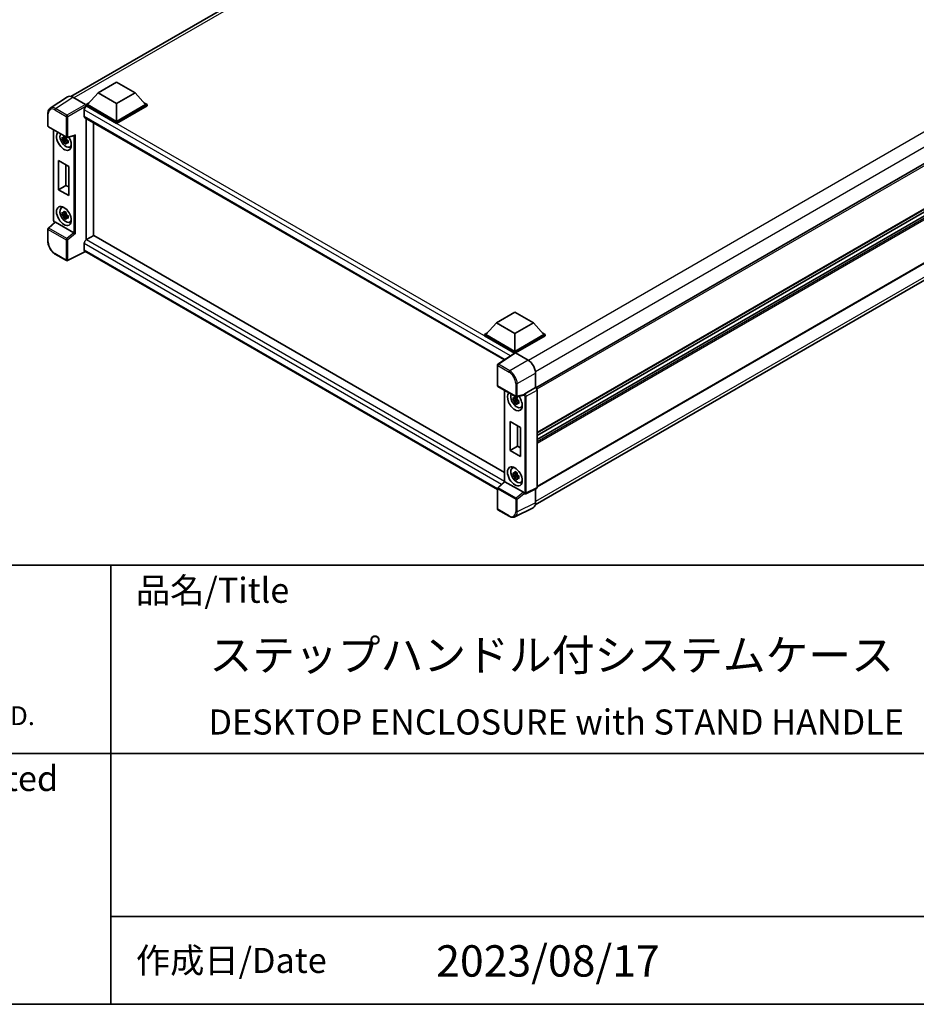
# Model space of a CAD drawing. Units: millimetres. Extents: x 1 to 11606, y 1 to 1687.
# Drawn here: x 1668 to 2097, y 1 to 472 of the extents above; entities that cross this region are included whole.
import ezdxf
from ezdxf.enums import TextEntityAlignment as Align

# ---------------------------------------------------------------- set-up
doc = ezdxf.new("R2010")
doc.units = ezdxf.units.MM
for name, color, linetype, lineweight in [('Border (ISO)', 7, 'Continuous', 35), ('Title (ISO)', 7, 'Continuous', 35), ('Visible (ISO)', 7, 'Continuous', 35), ('Visible Narrow (ISO)', 7, 'Continuous', 25)]:
    doc.layers.add(name, color=color, linetype=linetype, lineweight=lineweight)
doc.styles.add('Note Text (TK)', font='MS PGothic.ttf')
doc.styles.add('文字スタイル67', font='arial.ttf')

# ---------------------------------------------------------------- blocks, each defined once
blk = doc.blocks.new('図面枠 tk図枠')
at = {"layer": 'Border (ISO)'}
blk.add_line((14.5, 8), (405.5, 8), dxfattribs=at)
blk = doc.blocks.new('表題欄 tk表題欄')
at = {"layer": 'Title (ISO)'}
for p, q in [((74.709, 244.053), (255.709, 244.053)), ((149.709, 244.053), (149.709, 209.053)), ((74.709, 229.053), (230.709, 229.053)), ((149.709, 216.053), (230.709, 216.053)), ((255.709, 209.053), (74.709, 209.053))]:
    blk.add_line(p, q, dxfattribs=at)
at = {"layer": 'Title (ISO)', "color": 1, "true_color": 0xff0000, "char_height": 2, "line_spacing_factor": 1.5, "style": 'Note Text (TK)'}
for s, insert, attachment_point in [('\\fＭＳ Ｐゴシック|b0|i0;\\H2.0000;品名/Title', (151.709, 242.053), 4), ('\\fＭＳ Ｐゴシック|b0|i0;\\H2.0000;製図/Created', (137.209, 227.053), 5), ('\\fＭＳ Ｐゴシック|b0|i0;\\H2.0000;作成日/Date', (151.709, 212.553), 4)]:
    blk.add_mtext(s, dxfattribs=dict(at, insert=insert, attachment_point=attachment_point))
at = {"layer": 'Title (ISO)', "color": 7, "insert": (99.873, 232.053), "char_height": 1.4986, "attachment_point": 4, "line_spacing_factor": 1.5, "style": 'Note Text (TK)'}
blk.add_mtext('\\fArial|b0|i0;\\H1.4986;TAKACHI ELECTRONICS ENCLOSURE CO., LTD.', dxfattribs=at)
at = {"layer": 'Title (ISO)', "color": 7}
for tag, p, height, style in [('<品名>_001', (157.567, 235.639), 2.5, 'Note Text (TK)'), ('<Title>_001', (157.493, 230.552), 2, '文字スタイル67'), ('<ページ_No.>_001', (237.949, 213.303), 2.5, 'Note Text (TK)'), ('<総ページ数>_001', (246.8, 213.303), 2.5, 'Note Text (TK)'), ('作成日_001', (175.625, 211.281), 2.5, 'Note Text (TK)')]:
    blk.add_attdef(tag, p, '', height=height, dxfattribs=dict(at, style=style))
at = {"layer": 'Title (ISO)', "color": 7, "style": 'Note Text (TK)'}
blk.add_attdef('<尺度>', text='', height=2.5, dxfattribs=at).set_placement((243.209, 223.553), align=Align.MIDDLE_CENTER)

msp = doc.modelspace()

# ---------------------------------------------------------------- linework, layer by layer
at = {"layer": 'Visible (ISO)'}
for p, q in [((1692.3439, 435.5293), (1987.153, 605.7373)), ((2197.8766, 459.6639), (1914.7563, 296.2043)), ((1705.3403, 437.265), (1714.1791, 442.3681)), ((1714.1791, 442.3681), (1723.0179, 437.265)), ((1690.6622, 435.3384), (1682.4564, 429.915)), ((1693.2466, 435.1434), (1699.2594, 431.6719)), ((1705.3403, 437.265), (1700.3198, 431.6312)), ((1714.1791, 432.1619), (1705.3403, 437.265)), ((1723.0179, 437.265), (1714.1791, 432.1619)), ((1723.0179, 437.265), (1728.0384, 431.6312)), ((1698.7288, 429.1204), (1698.7288, 426.0586)), ((1699.6127, 431.6312), (1701.0691, 432.472)), ((1699.6127, 431.0596), (1699.6127, 431.6312)), ((1714.1791, 423.2213), (1699.6127, 431.6312)), ((1699.6127, 431.0599), (1699.6127, 430.8384)), ((1699.7895, 430.9576), (1699.6127, 431.0596)), ((1714.1791, 422.6497), (1699.6127, 431.0596)), ((1714.1791, 423.6295), (1700.3198, 431.6312)), ((1714.1791, 432.1619), (1714.1791, 423.6295)), ((1728.0384, 431.6312), (1714.1791, 423.6295)), ((1728.7455, 431.6312), (1714.1791, 423.2213)), ((1728.7455, 431.0596), (1714.1791, 422.6497)), ((1727.2891, 432.472), (1728.7455, 431.6312)), ((1728.7455, 431.0596), (1728.7455, 431.6312)), ((2183.1947, 429.416), (1915.2803, 274.7356)), ((1681.378, 421.4326), (1681.378, 427.4864)), ((1699.0395, 425.3719), (1899.6831, 309.5303)), ((1699.6127, 425.041), (1699.6127, 366.9475)), ((2182.9116, 427.9928), (1915.2803, 273.4758)), ((2182.6393, 425.855), (1915.2803, 271.4952)), ((1681.628, 420.9996), (1690.2273, 416.0348)), ((1684.083, 376.2499), (1684.083, 419.5822)), ((1703.1482, 422.9997), (1703.1482, 369.0059)), ((1714.1791, 422.6497), (1714.1791, 423.2213)), ((1690.0478, 415.2822), (1688.1492, 414.8833)), ((1689.0642, 413.2984), (1690.359, 414.7432)), ((1689.9762, 416.0519), (1689.4715, 415.7605)), ((1689.4715, 414.5902), (1690.2777, 415.0556)), ((1690.0478, 415.7952), (1690.0478, 416.0129)), ((1690.0478, 415.2822), (1690.0478, 415.3919)), ((1690.1869, 415.2019), (1690.0478, 415.2822)), ((1690.359, 414.7432), (1690.359, 414.9038)), ((1690.359, 414.7432), (1690.454, 414.6884)), ((1690.5998, 415.983), (1694.0341, 416.8503)), ((1690.8033, 414.4867), (1690.9918, 414.3779)), ((1690.9897, 414.2964), (1690.4851, 414.005)), ((1691.7984, 411.3221), (1692.4923, 411.6293)), ((1914.456, 240.247), (2209.0883, 410.353)), ((2195.5683, 410.6361), (1915.2803, 248.8118)), ((1686.346, 404.8345), (1691.2958, 401.9768)), ((1686.346, 390.9541), (1686.346, 404.8345)), ((1689.9433, 402.7577), (1689.9433, 393.031)), ((1691.2958, 401.9768), (1691.2958, 388.0964)), ((1686.346, 390.9541), (1689.9433, 393.031)), ((1691.2958, 388.0964), (1686.346, 390.9541)), ((1689.9433, 393.031), (1691.2958, 392.2501)), ((1687.8048, 382.3134), (1688.4177, 382.7609)), ((1690.0478, 379.3564), (1688.1492, 378.9574)), ((1689.0642, 377.3726), (1690.359, 378.8174)), ((1689.9762, 380.126), (1689.4715, 379.8346)), ((1689.4715, 378.6643), (1690.2777, 379.1298)), ((1690.0478, 379.8694), (1690.0478, 380.087)), ((1690.0478, 379.3564), (1690.0478, 379.466)), ((1690.1869, 379.2761), (1690.0478, 379.3564)), ((1690.359, 378.8174), (1690.359, 378.9779)), ((1690.359, 378.8174), (1690.454, 378.7626)), ((1690.9897, 378.3705), (1690.4851, 378.0792)), ((1690.8033, 378.5609), (1690.9918, 378.4521)), ((1681.378, 366.113), (1681.378, 372.1668)), ((1684.6709, 375.4334), (1681.5384, 372.5337)), ((1693.7735, 370.3359), (1684.9458, 375.4326)), ((1691.7984, 375.3963), (1692.4923, 375.7034)), ((1703.325, 369.1079), (1699.7895, 367.0667)), ((1703.325, 369.1079), (1899.7505, 255.7016)), ((1698.7288, 365.2296), (1698.7288, 362.1677)), ((1690.2273, 357.0432), (1684.8081, 360.172)), ((1699.3066, 361.3268), (1690.7008, 357.0288)), ((1896.3385, 247.5704), (1699.0395, 361.4811)), ((1895.8348, 327.2829), (1904.6737, 332.386)), ((1904.6737, 332.386), (1913.5125, 327.2829)), ((1895.8348, 327.2829), (1890.8144, 321.6491)), ((1904.6737, 322.1798), (1895.8348, 327.2829)), ((1913.5125, 327.2829), (1904.6737, 322.1798)), ((1913.5125, 327.2829), (1918.533, 321.6491)), ((1890.1073, 321.6491), (1891.5637, 322.49)), ((1890.1073, 321.0775), (1890.1073, 321.6491)), ((1904.6737, 313.2392), (1890.1073, 321.6491)), ((1904.5436, 312.7427), (1890.1073, 321.0775)), ((1904.6737, 313.6474), (1890.8144, 321.6491)), ((1904.6737, 322.1798), (1904.6737, 313.6474)), ((1918.533, 321.6491), (1904.6737, 313.6474)), ((1919.2401, 321.6491), (1904.6737, 313.2392)), ((1919.2401, 321.0775), (1905.0272, 312.8717)), ((1917.7836, 322.49), (1919.2401, 321.6491)), ((1919.2401, 321.0775), (1919.2401, 321.6491)), ((1904.7686, 312.8914), (1896.5628, 307.468)), ((1904.5436, 312.7427), (1904.4969, 312.7697)), ((1904.4969, 312.7118), (1904.4969, 312.7697)), ((1904.6737, 312.8286), (1904.6737, 313.2392)), ((1905.027, 312.8719), (1911.0398, 309.4004)), ((1896.3385, 297.3251), (1896.3385, 307.0509)), ((1914.5732, 303.2804), (1914.5732, 296.3377)), ((1896.5885, 296.8921), (1905.1878, 291.9273)), ((1899.7505, 295.0665), (1899.7505, 251.4339)), ((1908.9348, 292.7277), (1905.5602, 291.8755)), ((1914.5732, 296.3377), (1909.4378, 293.3728)), ((1914.5732, 296.3377), (1914.5736, 296.3374)), ((1915.2803, 295.1134), (1915.2803, 248.5721)), ((1905.7154, 290.7665), (1903.8168, 290.3675)), ((1904.7318, 288.7827), (1906.0266, 290.2275)), ((1905.6438, 291.5361), (1905.1391, 291.2447)), ((1905.1391, 290.0744), (1905.9453, 290.5399)), ((1905.7154, 291.2795), (1905.7154, 291.4971)), ((1905.7154, 290.7665), (1905.7154, 290.8761)), ((1905.8545, 290.6862), (1905.7154, 290.7665)), ((1906.0266, 290.2275), (1906.0266, 290.3881)), ((1906.0266, 290.2275), (1906.1216, 290.1727)), ((1906.6573, 289.7807), (1906.1526, 289.4893)), ((1906.4709, 289.971), (1906.6593, 289.8622)), ((1907.466, 286.8064), (1908.1599, 287.1135)), ((1902.384, 266.2245), (1902.384, 280.105)), ((1902.384, 280.105), (1907.3337, 277.2472)), ((1905.9812, 278.0281), (1905.9812, 268.3014)), ((1907.3337, 277.2472), (1907.3337, 263.3668)), ((1902.384, 266.2245), (1905.9812, 268.3014)), ((1907.3337, 263.3668), (1902.384, 266.2245)), ((1905.9812, 268.3014), (1907.3337, 267.5205)), ((1903.4723, 257.7977), (1904.0853, 258.2451)), ((1905.7154, 254.8407), (1903.8168, 254.4417)), ((1904.7318, 252.8569), (1906.0266, 254.3016)), ((1905.6438, 255.6103), (1905.1391, 255.3189)), ((1905.1391, 254.1486), (1905.9453, 254.614)), ((1905.7154, 255.3536), (1905.7154, 255.5713)), ((1905.7154, 254.8407), (1905.7154, 254.9503)), ((1905.8545, 254.7604), (1905.7154, 254.8407)), ((1906.0266, 254.3016), (1906.0266, 254.4622)), ((1906.0266, 254.3016), (1906.1216, 254.2468)), ((1896.4988, 248.4262), (1899.7505, 251.4362)), ((1908.734, 246.2284), (1899.9063, 251.3251)), ((1906.6573, 253.8548), (1906.1526, 253.5634)), ((1906.4709, 254.0452), (1906.6593, 253.9363)), ((1907.466, 250.8806), (1908.1599, 251.1877)), ((1896.3385, 238.3335), (1896.3385, 248.0593)), ((1909.2006, 245.5815), (1909.1918, 245.5866)), ((1915.0556, 248.105), (1909.915, 245.5377)), ((1914.5732, 247.8641), (1914.5732, 241.2217)), ((1902.0078, 234.7717), (1896.5885, 237.9005)), ((1913.4499, 238.8861), (1904.6502, 234.4913))]:
    msp.add_line(p, q, dxfattribs=at)
for centre, start, end in [((1681.878, 421.4326), 180, 240), ((1690.4773, 416.4678), 240, 284.173003), ((1681.878, 372.1668), 132.789481, 180), ((1690.4773, 357.4762), 240, 296.538708), ((1896.8385, 307.0509), 123.461292, 180), ((1896.8385, 297.3251), 180, 240), ((1905.4378, 292.3603), 240, 284.173003), ((1896.8385, 248.0593), 132.789481, 180), ((1896.8385, 238.3335), 180, 240)]:
    msp.add_arc(centre, 0.5, start, end, dxfattribs=at)
for centre, major_axis, ratio, start_param, end_param in [((1693.2509, 431.0559), (-2.503, 4.3354), 0.5766475, 5.49839613, 6.31804944), ((1699.7895, 429.7328), (-0.75, -1.299), 0.57735027, 3.92699082, 5.49778714), ((1699.2589, 431.2636), (-0.25, 0.433), 0.5780539, 3.9275998, 5.49717816), ((1699.7895, 426.671), (-0.75, -1.299), 0.57735027, 5.49778714, 6.28318531), ((1689.0061, 414.3214), (2.5, -4.3301), 0.57735027, 3.29297256, 7.94489041), ((1689.9253, 414.8522), (-2.0006, 3.4652), 0.57735027, 0.35706869, 3.53279276), ((1689.495, 414.6037), (-0.7827, 1.3557), 0.57735027, 5.97330265, 6.59306797), ((1689.495, 414.6037), (-0.7827, 1.3557), 0.57735027, 1.26091366, 1.88067899), ((1689.495, 414.6037), (0.7827, -1.3557), 0.57735027, 1.26091366, 1.88067899), ((1694.1363, 417.3918), (-0.388, -0.4982), 0.63292033, 0.682393, 1.6388949), ((1689.495, 414.6037), (0.7827, -1.3557), 0.57735027, 5.97330265, 6.59306797), ((1691.1274, 415.5462), (2.5, -4.3301), 0.57735027, 5.62163033, 5.84503628), ((1689.9253, 378.9263), (-2.0006, 3.4652), 0.57735027, 5.8919852, 9.81597807), ((1691.1274, 379.6203), (2.5, -4.3301), 0.57735027, 3.57974168, 3.80314763), ((1689.495, 378.6778), (-0.7827, 1.3557), 0.57735027, 5.97330265, 6.59306797), ((1689.495, 378.6778), (-0.7827, 1.3557), 0.57735027, 1.26091366, 1.88067899), ((1689.495, 378.6778), (0.7827, -1.3557), 0.57735027, 1.26091366, 1.88067899), ((1689.495, 378.6778), (0.7827, -1.3557), 0.57735027, 5.97330265, 6.59306797), ((1684.9489, 375.0094), (0.2435, -0.4488), 0.5718249, 2.39113693, 3.28641551), ((1691.1274, 379.6203), (2.5, -4.3301), 0.57735027, 5.62163033, 5.84503628), ((1693.7704, 369.9162), (0.241, -0.4452), 0.58179756, 2.3573073, 2.38355232), ((1694.1363, 370.2178), (-0.4992, 0.2355), 0.11908075, 0.8415056, 2.37739535), ((1699.7895, 365.842), (-0.75, -1.299), 0.57735027, 3.92699082, 5.49778714), ((1699.7895, 362.7801), (-0.75, -1.299), 0.57735027, 5.49778714, 6.28318531), ((1904.4969, 311.5449), (0.75, 1.299), 0.57735027, 0.78539816, 1.17435442), ((1905.0274, 312.4631), (-0.2503, 0.4335), 0.5766475, 5.49839613, 6.31804944), ((1911.0355, 305.3179), (-2.5, 4.3301), 0.5780539, 3.9275998, 5.49717816), ((1904.6737, 289.8057), (2.5, -4.3301), 0.57735027, 3.29297256, 8.06771222), ((1905.5929, 290.3364), (-2.0006, 3.4652), 0.57735027, 0.35706869, 3.53279276), ((1908.7309, 293.1919), (-0.2435, 0.4488), 0.5718249, 2.9967698, 3.43200412), ((1909.4506, 292.9717), (0.2635, 0.4251), 0.59713441, 0.83901997, 1.87284234), ((1914.5727, 295.5209), (-0.5, 0.866), 0.5780539, 3.9275998, 5.49717816), ((1905.1625, 290.088), (-0.7827, 1.3557), 0.57735027, 5.97330265, 6.59306797), ((1905.1625, 290.088), (-0.7827, 1.3557), 0.57735027, 1.26091366, 1.88067899), ((1905.1625, 290.088), (0.7827, -1.3557), 0.57735027, 1.26091366, 1.88067899), ((1905.1625, 290.088), (0.7827, -1.3557), 0.57735027, 5.97330265, 6.59306797), ((1906.795, 291.0305), (2.5, -4.3301), 0.57735027, 5.62163033, 5.84503628), ((1905.5929, 254.4106), (-2.0006, 3.4652), 0.57735027, 5.8919852, 9.81597807), ((1906.795, 255.1046), (2.5, -4.3301), 0.57735027, 3.57974168, 3.80314763), ((1905.1625, 254.1621), (-0.7827, 1.3557), 0.57735027, 5.97330265, 6.59306797), ((1905.1625, 254.1621), (0.7827, -1.3557), 0.57735027, 1.26091366, 1.88067899), ((1900.2505, 251.2177), (-0.4996, 0.2183), 0.0957488, 0.0418177, 0.82721586), ((1899.9093, 250.9019), (0.2435, -0.4488), 0.5718249, 2.39113693, 2.41738195), ((1905.1625, 254.1621), (-0.7827, 1.3557), 0.57735027, 1.26091366, 1.88067899), ((1905.1625, 254.1621), (0.7827, -1.3557), 0.57735027, 5.97330265, 6.59306797), ((1906.795, 255.1046), (2.5, -4.3301), 0.57735027, 5.62163033, 5.84503628), ((1908.7309, 245.8088), (0.241, -0.4452), 0.58179756, 1.34268513, 2.38355232), ((1909.4506, 246.0145), (0.2635, 0.4251), 0.59713441, 2.87697709, 3.16030788), ((1914.5727, 248.9816), (0.5006, -0.8671), 0.5766475, 6.24832118, 7.06797448), ((1911.0355, 243.2691), (2.503, -4.3354), 0.5766475, 6.24832118, 7.06797448)]:
    msp.add_ellipse(centre, major_axis=major_axis, ratio=ratio, start_param=start_param, end_param=end_param, dxfattribs=at)
for centre, major_axis in [((1689.0061, 378.3956), (2.5, -4.3301)), ((1904.6737, 253.8799), (-2.5, 4.3301))]:
    msp.add_ellipse(centre, major_axis=major_axis, ratio=0.57735027, dxfattribs=at)
for points, knots in [([(1681.378, 427.4864), (1681.378, 427.6919), (1681.3914, 427.892), (1681.446, 428.2783), (1681.4874, 428.4644), (1681.5997, 428.8187), (1681.6707, 428.9869), (1681.8436, 429.3002), (1681.9456, 429.4453), (1682.1797, 429.7049), (1682.3119, 429.8195), (1682.4564, 429.915)], [-0.784789176, -0.784789176, -0.784789176, -0.784789176, -0.634804167, -0.634804167, -0.484819157, -0.484819157, -0.334834148, -0.334834148, -0.184849139, -0.184849139, -0.03486413, -0.03486413, -0.03486413, -0.03486413]), ([(1688.1492, 414.8833), (1688.1329, 415.0813), (1688.1253, 415.2786), (1688.1253, 415.6482), (1688.1329, 415.8486), (1688.1492, 416.0536)], [4.331071921, 4.331071921, 4.331071921, 4.331071921, 4.398975087, 4.398975087, 4.466878254, 4.466878254, 4.466878254, 4.466878254]), ([(1688.1492, 416.0536), (1688.2378, 415.9777), (1688.3279, 415.9029), (1688.4498, 415.8052), (1688.4802, 415.781), (1688.5108, 415.757)], [4.4863158772, 4.4863158772, 4.4863158772, 4.4863158772, 4.5307133937, 4.5307133937, 4.5453911286, 4.5453911286, 4.5453911286, 4.5453911286]), ([(1688.5108, 414.5867), (1688.4802, 414.6107), (1688.4498, 414.6349), (1688.3279, 414.7326), (1688.2378, 414.8073), (1688.1492, 414.8833)], [4.8174915459, 4.8174915459, 4.8174915459, 4.8174915459, 4.8321692807, 4.8321692807, 4.8765667973, 4.8765667973, 4.8765667973, 4.8765667973]), ([(1688.9882, 416.0327), (1688.9937, 416.0775), (1688.9994, 416.1225), (1689.0231, 416.3042), (1689.0428, 416.4424), (1689.0642, 416.5818)], [4.8174915459, 4.8174915459, 4.8174915459, 4.8174915459, 4.8321692807, 4.8321692807, 4.8765667973, 4.8765667973, 4.8765667973, 4.8765667973]), ([(1689.0642, 416.5818), (1689.2276, 416.4806), (1689.3946, 416.381), (1689.7147, 416.1962), (1689.8921, 416.097), (1690.0777, 415.9967)], [4.331071921, 4.331071921, 4.331071921, 4.331071921, 4.398975087, 4.398975087, 4.466878254, 4.466878254, 4.466878254, 4.466878254]), ([(1690.0777, 415.9967), (1690.0563, 415.8572), (1690.0366, 415.7191), (1690.0129, 415.5373), (1690.0072, 415.4923), (1690.0017, 415.4475)], [4.4863158772, 4.4863158772, 4.4863158772, 4.4863158772, 4.5307133937, 4.5307133937, 4.5453911286, 4.5453911286, 4.5453911286, 4.5453911286]), ([(1690.4791, 414.6207), (1690.5207, 414.603), (1690.5625, 414.5854), (1690.7317, 414.5151), (1690.8612, 414.463), (1690.9927, 414.4119)], [4.8174915459, 4.8174915459, 4.8174915459, 4.8174915459, 4.8321692807, 4.8321692807, 4.8765667973, 4.8765667973, 4.8765667973, 4.8765667973]), ([(1690.9927, 414.4119), (1690.9868, 414.2009), (1690.984, 413.9977), (1690.984, 413.6281), (1690.9868, 413.4337), (1690.9927, 413.2416)], [4.331071921, 4.331071921, 4.331071921, 4.331071921, 4.398975087, 4.398975087, 4.466878254, 4.466878254, 4.466878254, 4.466878254]), ([(1689.0642, 413.2984), (1689.0428, 413.4131), (1689.0231, 413.5286), (1688.9994, 413.683), (1688.9937, 413.7214), (1688.9882, 413.7599)], [4.4863158772, 4.4863158772, 4.4863158772, 4.4863158772, 4.5307133937, 4.5307133937, 4.5453911286, 4.5453911286, 4.5453911286, 4.5453911286]), ([(1690.0777, 412.7133), (1689.8921, 412.8016), (1689.7147, 412.8953), (1689.3946, 413.0801), (1689.2276, 413.1853), (1689.0642, 413.2984)], [4.331071921, 4.331071921, 4.331071921, 4.331071921, 4.398975087, 4.398975087, 4.466878254, 4.466878254, 4.466878254, 4.466878254]), ([(1690.0017, 413.1747), (1690.0072, 413.1362), (1690.0129, 413.0978), (1690.0366, 412.9434), (1690.0563, 412.828), (1690.0777, 412.7133)], [4.8174915459, 4.8174915459, 4.8174915459, 4.8174915459, 4.8321692807, 4.8321692807, 4.8765667973, 4.8765667973, 4.8765667973, 4.8765667973]), ([(1690.9927, 413.2416), (1690.8612, 413.2927), (1690.7317, 413.3448), (1690.5625, 413.4151), (1690.5207, 413.4327), (1690.4791, 413.4503)], [4.4863158772, 4.4863158772, 4.4863158772, 4.4863158772, 4.5307133937, 4.5307133937, 4.5453911286, 4.5453911286, 4.5453911286, 4.5453911286]), ([(1688.1492, 378.9574), (1688.1329, 379.1555), (1688.1253, 379.3527), (1688.1253, 379.7224), (1688.1329, 379.9228), (1688.1492, 380.1277)], [4.331071921, 4.331071921, 4.331071921, 4.331071921, 4.398975087, 4.398975087, 4.466878254, 4.466878254, 4.466878254, 4.466878254]), ([(1688.1492, 380.1277), (1688.2378, 380.0518), (1688.3279, 379.977), (1688.4498, 379.8793), (1688.4802, 379.8552), (1688.5108, 379.8312)], [4.4863158772, 4.4863158772, 4.4863158772, 4.4863158772, 4.5307133937, 4.5307133937, 4.5453911286, 4.5453911286, 4.5453911286, 4.5453911286]), ([(1688.5108, 378.6609), (1688.4802, 378.6849), (1688.4498, 378.709), (1688.3279, 378.8067), (1688.2378, 378.8815), (1688.1492, 378.9574)], [4.8174915459, 4.8174915459, 4.8174915459, 4.8174915459, 4.8321692807, 4.8321692807, 4.8765667973, 4.8765667973, 4.8765667973, 4.8765667973]), ([(1688.9882, 380.1068), (1688.9937, 380.1516), (1688.9994, 380.1966), (1689.0231, 380.3784), (1689.0428, 380.5166), (1689.0642, 380.656)], [4.8174915459, 4.8174915459, 4.8174915459, 4.8174915459, 4.8321692807, 4.8321692807, 4.8765667973, 4.8765667973, 4.8765667973, 4.8765667973]), ([(1689.0642, 377.3726), (1689.0428, 377.4873), (1689.0231, 377.6027), (1688.9994, 377.7571), (1688.9937, 377.7956), (1688.9882, 377.834)], [4.4863158772, 4.4863158772, 4.4863158772, 4.4863158772, 4.5307133937, 4.5307133937, 4.5453911286, 4.5453911286, 4.5453911286, 4.5453911286]), ([(1689.0642, 380.656), (1689.2276, 380.5548), (1689.3946, 380.4552), (1689.7147, 380.2704), (1689.8921, 380.1712), (1690.0777, 380.0708)], [4.331071921, 4.331071921, 4.331071921, 4.331071921, 4.398975087, 4.398975087, 4.466878254, 4.466878254, 4.466878254, 4.466878254]), ([(1690.0777, 376.7874), (1689.8921, 376.8758), (1689.7147, 376.9695), (1689.3946, 377.1543), (1689.2276, 377.2594), (1689.0642, 377.3726)], [4.331071921, 4.331071921, 4.331071921, 4.331071921, 4.398975087, 4.398975087, 4.466878254, 4.466878254, 4.466878254, 4.466878254]), ([(1690.0777, 380.0708), (1690.0563, 379.9314), (1690.0366, 379.7932), (1690.0129, 379.6115), (1690.0072, 379.5665), (1690.0017, 379.5217)], [4.4863158772, 4.4863158772, 4.4863158772, 4.4863158772, 4.5307133937, 4.5307133937, 4.5453911286, 4.5453911286, 4.5453911286, 4.5453911286]), ([(1690.0017, 377.2489), (1690.0072, 377.2104), (1690.0129, 377.172), (1690.0366, 377.0176), (1690.0563, 376.9021), (1690.0777, 376.7874)], [4.8174915459, 4.8174915459, 4.8174915459, 4.8174915459, 4.8321692807, 4.8321692807, 4.8765667973, 4.8765667973, 4.8765667973, 4.8765667973]), ([(1690.4791, 378.6948), (1690.5207, 378.6771), (1690.5625, 378.6596), (1690.7317, 378.5892), (1690.8612, 378.5372), (1690.9927, 378.486)], [4.8174915459, 4.8174915459, 4.8174915459, 4.8174915459, 4.8321692807, 4.8321692807, 4.8765667973, 4.8765667973, 4.8765667973, 4.8765667973]), ([(1690.9927, 377.3157), (1690.8612, 377.3669), (1690.7317, 377.4189), (1690.5625, 377.4893), (1690.5207, 377.5068), (1690.4791, 377.5245)], [4.4863158772, 4.4863158772, 4.4863158772, 4.4863158772, 4.5307133937, 4.5307133937, 4.5453911286, 4.5453911286, 4.5453911286, 4.5453911286]), ([(1690.9927, 378.486), (1690.9868, 378.2751), (1690.984, 378.0719), (1690.984, 377.7023), (1690.9868, 377.5078), (1690.9927, 377.3157)], [4.331071921, 4.331071921, 4.331071921, 4.331071921, 4.398975087, 4.398975087, 4.466878254, 4.466878254, 4.466878254, 4.466878254]), ([(1684.5372, 375.3097), (1684.5183, 375.3255), (1684.5, 375.342), (1684.4217, 375.4165), (1684.3678, 375.4798), (1684.2725, 375.6148), (1684.2311, 375.6866), (1684.1618, 375.8366), (1684.134, 375.9149), (1684.0946, 376.0775), (1684.083, 376.1618), (1684.083, 376.2499)], [-0.56275836, -0.56275836, -0.56275836, -0.56275836, -0.47087351, -0.47087351, -0.15695784, -0.15695784, 0.15695784, 0.15695784, 0.47087351, 0.47087351, 0.78478918, 0.78478918, 0.78478918, 0.78478918]), ([(1684.8081, 360.172), (1684.6219, 360.2795), (1684.438, 360.4025), (1684.0777, 360.6764), (1683.9013, 360.8272), (1683.5592, 361.153), (1683.3935, 361.328), (1683.0757, 361.6984), (1682.9237, 361.8937), (1682.6366, 362.3003), (1682.5015, 362.5116), (1682.2509, 362.9456), (1682.1355, 363.1683), (1681.9269, 363.6202), (1681.8337, 363.8495), (1681.6719, 364.3099), (1681.6032, 364.5409), (1681.4921, 365.0001), (1681.4497, 365.2283), (1681.3926, 365.6772), (1681.378, 365.898), (1681.378, 366.113)], [-0.78478918, -0.78478918, -0.78478918, -0.78478918, -0.62783134, -0.62783134, -0.47087351, -0.47087351, -0.31391567, -0.31391567, -0.15695784, -0.15695784, 0, 0, 0.15695784, 0.15695784, 0.31391567, 0.31391567, 0.47087351, 0.47087351, 0.62783134, 0.62783134, 0.78478918, 0.78478918, 0.78478918, 0.78478918]), ([(1904.6558, 291.5169), (1904.6613, 291.5617), (1904.6669, 291.6067), (1904.6906, 291.7885), (1904.7103, 291.9267), (1904.7318, 292.0661)], [4.8174915459, 4.8174915459, 4.8174915459, 4.8174915459, 4.8321692807, 4.8321692807, 4.8765667973, 4.8765667973, 4.8765667973, 4.8765667973]), ([(1904.7318, 292.0661), (1904.8952, 291.9649), (1905.0622, 291.8653), (1905.3823, 291.6805), (1905.5597, 291.5813), (1905.7453, 291.481)], [4.331071921, 4.331071921, 4.331071921, 4.331071921, 4.398975087, 4.398975087, 4.466878254, 4.466878254, 4.466878254, 4.466878254]), ([(1909.0377, 292.8018), (1909.0402, 292.8055), (1909.0427, 292.8094), (1909.0617, 292.8398), (1909.0796, 292.8753), (1909.1083, 292.9412), (1909.1192, 292.9681), (1909.1298, 292.9954)], [0.3369940422, 0.3369940422, 0.3369940422, 0.3369940422, 0.339104995, 0.339104995, 0.3534556191, 0.3534556191, 0.3621494942, 0.3621494942, 0.3621494942, 0.3621494942]), ([(1903.8168, 290.3675), (1903.8005, 290.5656), (1903.7929, 290.7629), (1903.7929, 291.1325), (1903.8005, 291.3329), (1903.8168, 291.5378)], [4.331071921, 4.331071921, 4.331071921, 4.331071921, 4.398975087, 4.398975087, 4.466878254, 4.466878254, 4.466878254, 4.466878254]), ([(1903.8168, 291.5378), (1903.9054, 291.4619), (1903.9955, 291.3872), (1904.1174, 291.2894), (1904.1478, 291.2653), (1904.1784, 291.2413)], [4.4863158772, 4.4863158772, 4.4863158772, 4.4863158772, 4.5307133937, 4.5307133937, 4.5453911286, 4.5453911286, 4.5453911286, 4.5453911286]), ([(1904.1784, 290.071), (1904.1478, 290.095), (1904.1174, 290.1191), (1903.9955, 290.2169), (1903.9054, 290.2916), (1903.8168, 290.3675)], [4.8174915459, 4.8174915459, 4.8174915459, 4.8174915459, 4.8321692807, 4.8321692807, 4.8765667973, 4.8765667973, 4.8765667973, 4.8765667973]), ([(1904.7318, 288.7827), (1904.7103, 288.8974), (1904.6906, 289.0128), (1904.6669, 289.1672), (1904.6613, 289.2057), (1904.6558, 289.2442)], [4.4863158772, 4.4863158772, 4.4863158772, 4.4863158772, 4.5307133937, 4.5307133937, 4.5453911286, 4.5453911286, 4.5453911286, 4.5453911286]), ([(1905.7453, 288.1976), (1905.5597, 288.2859), (1905.3823, 288.3796), (1905.0622, 288.5644), (1904.8952, 288.6696), (1904.7318, 288.7827)], [4.331071921, 4.331071921, 4.331071921, 4.331071921, 4.398975087, 4.398975087, 4.466878254, 4.466878254, 4.466878254, 4.466878254]), ([(1905.7453, 291.481), (1905.7238, 291.3415), (1905.7042, 291.2033), (1905.6805, 291.0216), (1905.6748, 290.9766), (1905.6693, 290.9318)], [4.4863158772, 4.4863158772, 4.4863158772, 4.4863158772, 4.5307133937, 4.5307133937, 4.5453911286, 4.5453911286, 4.5453911286, 4.5453911286]), ([(1905.6693, 288.659), (1905.6748, 288.6205), (1905.6805, 288.5821), (1905.7042, 288.4277), (1905.7238, 288.3122), (1905.7453, 288.1976)], [4.8174915459, 4.8174915459, 4.8174915459, 4.8174915459, 4.8321692807, 4.8321692807, 4.8765667973, 4.8765667973, 4.8765667973, 4.8765667973]), ([(1906.1467, 290.1049), (1906.1882, 290.0873), (1906.23, 290.0697), (1906.3993, 289.9993), (1906.5288, 289.9473), (1906.6603, 289.8961)], [4.8174915459, 4.8174915459, 4.8174915459, 4.8174915459, 4.8321692807, 4.8321692807, 4.8765667973, 4.8765667973, 4.8765667973, 4.8765667973]), ([(1906.6603, 288.7258), (1906.5288, 288.777), (1906.3993, 288.829), (1906.23, 288.8994), (1906.1882, 288.917), (1906.1467, 288.9346)], [4.4863158772, 4.4863158772, 4.4863158772, 4.4863158772, 4.5307133937, 4.5307133937, 4.5453911286, 4.5453911286, 4.5453911286, 4.5453911286]), ([(1906.6603, 289.8961), (1906.6543, 289.6852), (1906.6516, 289.482), (1906.6516, 289.1124), (1906.6543, 288.9179), (1906.6603, 288.7258)], [4.331071921, 4.331071921, 4.331071921, 4.331071921, 4.398975087, 4.398975087, 4.466878254, 4.466878254, 4.466878254, 4.466878254]), ([(1903.8168, 254.4417), (1903.8005, 254.6398), (1903.7929, 254.837), (1903.7929, 255.2066), (1903.8005, 255.4071), (1903.8168, 255.612)], [4.331071921, 4.331071921, 4.331071921, 4.331071921, 4.398975087, 4.398975087, 4.466878254, 4.466878254, 4.466878254, 4.466878254]), ([(1903.8168, 255.612), (1903.9054, 255.5361), (1903.9955, 255.4613), (1904.1174, 255.3636), (1904.1478, 255.3395), (1904.1784, 255.3155)], [4.4863158772, 4.4863158772, 4.4863158772, 4.4863158772, 4.5307133937, 4.5307133937, 4.5453911286, 4.5453911286, 4.5453911286, 4.5453911286]), ([(1904.1784, 254.1452), (1904.1478, 254.1691), (1904.1174, 254.1933), (1903.9955, 254.291), (1903.9054, 254.3658), (1903.8168, 254.4417)], [4.8174915459, 4.8174915459, 4.8174915459, 4.8174915459, 4.8321692807, 4.8321692807, 4.8765667973, 4.8765667973, 4.8765667973, 4.8765667973]), ([(1904.6558, 255.5911), (1904.6613, 255.6359), (1904.6669, 255.6809), (1904.6906, 255.8626), (1904.7103, 256.0008), (1904.7318, 256.1403)], [4.8174915459, 4.8174915459, 4.8174915459, 4.8174915459, 4.8321692807, 4.8321692807, 4.8765667973, 4.8765667973, 4.8765667973, 4.8765667973]), ([(1904.7318, 256.1403), (1904.8952, 256.0391), (1905.0622, 255.9395), (1905.3823, 255.7546), (1905.5597, 255.6554), (1905.7453, 255.5551)], [4.331071921, 4.331071921, 4.331071921, 4.331071921, 4.398975087, 4.398975087, 4.466878254, 4.466878254, 4.466878254, 4.466878254]), ([(1905.7453, 255.5551), (1905.7238, 255.4157), (1905.7042, 255.2775), (1905.6805, 255.0957), (1905.6748, 255.0507), (1905.6693, 255.0059)], [4.4863158772, 4.4863158772, 4.4863158772, 4.4863158772, 4.5307133937, 4.5307133937, 4.5453911286, 4.5453911286, 4.5453911286, 4.5453911286]), ([(1904.7318, 252.8569), (1904.7103, 252.9715), (1904.6906, 253.087), (1904.6669, 253.2414), (1904.6613, 253.2798), (1904.6558, 253.3183)], [4.4863158772, 4.4863158772, 4.4863158772, 4.4863158772, 4.5307133937, 4.5307133937, 4.5453911286, 4.5453911286, 4.5453911286, 4.5453911286]), ([(1905.7453, 252.2717), (1905.5597, 252.3601), (1905.3823, 252.4537), (1905.0622, 252.6385), (1904.8952, 252.7437), (1904.7318, 252.8569)], [4.331071921, 4.331071921, 4.331071921, 4.331071921, 4.398975087, 4.398975087, 4.466878254, 4.466878254, 4.466878254, 4.466878254]), ([(1905.6693, 252.7331), (1905.6748, 252.6947), (1905.6805, 252.6562), (1905.7042, 252.5018), (1905.7238, 252.3864), (1905.7453, 252.2717)], [4.8174915459, 4.8174915459, 4.8174915459, 4.8174915459, 4.8321692807, 4.8321692807, 4.8765667973, 4.8765667973, 4.8765667973, 4.8765667973]), ([(1906.1467, 254.1791), (1906.1882, 254.1614), (1906.23, 254.1438), (1906.3993, 254.0735), (1906.5288, 254.0214), (1906.6603, 253.9703)], [4.8174915459, 4.8174915459, 4.8174915459, 4.8174915459, 4.8321692807, 4.8321692807, 4.8765667973, 4.8765667973, 4.8765667973, 4.8765667973]), ([(1906.6603, 252.8), (1906.5288, 252.8511), (1906.3993, 252.9032), (1906.23, 252.9735), (1906.1882, 252.9911), (1906.1467, 253.0088)], [4.4863158772, 4.4863158772, 4.4863158772, 4.4863158772, 4.5307133937, 4.5307133937, 4.5453911286, 4.5453911286, 4.5453911286, 4.5453911286]), ([(1906.6603, 253.9703), (1906.6543, 253.7594), (1906.6516, 253.5562), (1906.6516, 253.1866), (1906.6543, 252.9921), (1906.6603, 252.8)], [4.331071921, 4.331071921, 4.331071921, 4.331071921, 4.398975087, 4.398975087, 4.466878254, 4.466878254, 4.466878254, 4.466878254]), ([(1909.1298, 245.6454), (1909.1191, 245.6615), (1909.108, 245.6811), (1909.0789, 245.7401), (1909.0609, 245.7842), (1909.042, 245.8332), (1909.0399, 245.8389), (1909.0377, 245.8447)], [0.208611463, 0.208611463, 0.208611463, 0.208611463, 0.217438985, 0.217438985, 0.2319254054, 0.2319254054, 0.2337726387, 0.2337726387, 0.2337726387, 0.2337726387]), ([(1909.915, 245.5377), (1909.8634, 245.5119), (1909.8088, 245.4932), (1909.7002, 245.47), (1909.6463, 245.4655), (1909.5432, 245.4675), (1909.494, 245.4739), (1909.4013, 245.4943), (1909.3577, 245.5083), (1909.2756, 245.5414), (1909.237, 245.5605), (1909.2006, 245.5815)], [0.03486413, 0.03486413, 0.03486413, 0.03486413, 0.184849139, 0.184849139, 0.334834148, 0.334834148, 0.484819157, 0.484819157, 0.634804167, 0.634804167, 0.784789176, 0.784789176, 0.784789176, 0.784789176]), ([(1904.6502, 234.4913), (1904.4952, 234.4139), (1904.3299, 234.3567), (1903.988, 234.2838), (1903.8114, 234.268), (1903.4536, 234.2749), (1903.2725, 234.2975), (1902.9095, 234.3774), (1902.7276, 234.4346), (1902.3657, 234.5804), (1902.1857, 234.6689), (1902.0078, 234.7717)], [0.03486413, 0.03486413, 0.03486413, 0.03486413, 0.184849139, 0.184849139, 0.334834148, 0.334834148, 0.484819157, 0.484819157, 0.634804167, 0.634804167, 0.784789176, 0.784789176, 0.784789176, 0.784789176])]:
    msp.add_open_spline(points, degree=3, knots=knots, dxfattribs=at)
for points, weights in [([(1689.4715, 415.7605), (1689.1197, 415.7739), (1688.5108, 415.757)], [1.35956394726, 1.22656475141, 1.03074466748]), ([(1688.5108, 414.5867), (1689.1197, 414.6036), (1689.4715, 414.5902)], [1.03074466748, 1.22656475141, 1.35956394726]), ([(1688.9882, 416.0327), (1689.3073, 415.8823), (1689.4715, 415.7605)], [1.03074466748, 1.22656475141, 1.35956394726]), ([(1689.4715, 414.5902), (1689.3073, 414.2787), (1688.9882, 413.7599)], [1.35956394726, 1.22656475141, 1.03074466748]), ([(1690.0017, 413.1747), (1690.3208, 413.6935), (1690.4851, 414.005)], [1.03074466748, 1.22656475141, 1.35956394726]), ([(1690.4851, 414.005), (1690.5084, 413.8018), (1690.4791, 413.4503)], [1.35956394726, 1.22656475141, 1.03074466748]), ([(1689.4715, 379.8346), (1689.1197, 379.8481), (1688.5108, 379.8312)], [1.35956394726, 1.22656475141, 1.03074466748]), ([(1688.5108, 378.6609), (1689.1197, 378.6778), (1689.4715, 378.6643)], [1.03074466748, 1.22656475141, 1.35956394726]), ([(1688.9882, 380.1068), (1689.3073, 379.9564), (1689.4715, 379.8346)], [1.03074466748, 1.22656475141, 1.35956394726]), ([(1689.4715, 378.6643), (1689.3073, 378.3528), (1688.9882, 377.834)], [1.35956394726, 1.22656475141, 1.03074466748]), ([(1690.0017, 377.2489), (1690.3208, 377.7677), (1690.4851, 378.0792)], [1.03074466748, 1.22656475141, 1.35956394726]), ([(1690.4851, 378.0792), (1690.5084, 377.876), (1690.4791, 377.5245)], [1.35956394726, 1.22656475141, 1.03074466748]), ([(1905.1391, 291.2447), (1904.7872, 291.2582), (1904.1784, 291.2413)], [1.35956394726, 1.22656475141, 1.03074466748]), ([(1904.1784, 290.071), (1904.7872, 290.0879), (1905.1391, 290.0744)], [1.03074466748, 1.22656475141, 1.35956394726]), ([(1904.6558, 291.5169), (1904.9748, 291.3665), (1905.1391, 291.2447)], [1.03074466748, 1.22656475141, 1.35956394726]), ([(1905.1391, 290.0744), (1904.9748, 289.763), (1904.6558, 289.2442)], [1.35956394726, 1.22656475141, 1.03074466748]), ([(1905.6693, 288.659), (1905.9883, 289.1778), (1906.1526, 289.4893)], [1.03074466748, 1.22656475141, 1.35956394726]), ([(1906.1526, 289.4893), (1906.176, 289.2861), (1906.1467, 288.9346)], [1.35956394726, 1.22656475141, 1.03074466748]), ([(1905.1391, 255.3189), (1904.7872, 255.3324), (1904.1784, 255.3155)], [1.35956394726, 1.22656475141, 1.03074466748]), ([(1904.6558, 255.5911), (1904.9748, 255.4407), (1905.1391, 255.3189)], [1.03074466748, 1.22656475141, 1.35956394726]), ([(1904.1784, 254.1452), (1904.7872, 254.1621), (1905.1391, 254.1486)], [1.03074466748, 1.22656475141, 1.35956394726]), ([(1905.1391, 254.1486), (1904.9748, 253.8371), (1904.6558, 253.3183)], [1.35956394726, 1.22656475141, 1.03074466748]), ([(1905.6693, 252.7331), (1905.9883, 253.2519), (1906.1526, 253.5634)], [1.03074466748, 1.22656475141, 1.35956394726]), ([(1906.1526, 253.5634), (1906.176, 253.3603), (1906.1467, 253.0088)], [1.35956394726, 1.22656475141, 1.03074466748])]:
    msp.add_rational_spline(points, weights, degree=2, dxfattribs=at)
at = {"layer": 'Visible Narrow (ISO)'}
for p, q in [((1988.8194, 605.1775), (1693.7791, 434.8359)), ((2205.7305, 479.3385), (1911.2103, 309.2972)), ((2201.9186, 469.7892), (1914.5386, 303.8703)), ((2197.3654, 458.3831), (1915.2178, 295.4851)), ((1685.0457, 429.7233), (1693.2466, 435.1434)), ((1684.7045, 429.1183), (1690.1238, 425.9894)), ((1690.465, 426.5944), (1685.0457, 429.7233)), ((1699.2594, 431.6719), (1690.465, 426.5944)), ((1690.8183, 425.9824), (1699.6127, 431.0599)), ((1902.5655, 311.4353), (1698.7288, 429.1204)), ((1904.4969, 312.7697), (1699.7895, 430.9576)), ((2183.2395, 429.611), (1915.2803, 274.9047)), ((1681.5245, 421.2285), (1681.5245, 427.2823)), ((1690.1238, 425.9894), (1690.1238, 416.2637)), ((1690.8183, 416.2567), (1690.8183, 425.9824)), ((1698.7288, 426.0586), (1900.0928, 309.8011)), ((2182.6308, 425.7486), (1915.2803, 271.3937)), ((2182.5761, 424.7372), (1915.2803, 270.4139)), ((2182.5677, 423.9159), (1915.2803, 269.5974)), ((1690.1238, 416.2637), (1681.5245, 421.2285)), ((1684.2294, 376.0458), (1684.2294, 419.4977)), ((1690.8183, 416.2567), (1694.4773, 417.1807)), ((1693.7828, 416.7868), (1693.7828, 370.3304)), ((1694.4773, 370.0067), (1694.4773, 417.1807)), ((2209.4367, 412.0761), (1914.5732, 241.8365)), ((2195.3997, 410.7079), (1915.2803, 248.9809)), ((1681.7903, 372.5116), (1684.9458, 375.4326)), ((1690.3896, 367.5468), (1681.7903, 372.5116)), ((1684.6373, 375.4023), (1684.5828, 375.4338)), ((1681.5245, 371.9627), (1690.1238, 366.9978)), ((1681.5245, 365.9089), (1681.5245, 371.9627)), ((1693.7735, 370.3359), (1690.3896, 367.5468)), ((1694.4773, 370.0067), (1690.8183, 366.9908)), ((1690.1238, 366.9978), (1690.1238, 357.272)), ((1690.8183, 357.265), (1690.8183, 366.9908)), ((1898.2425, 250.0403), (1698.7288, 365.2296)), ((1699.7895, 367.0667), (1899.7505, 251.6191)), ((1690.1238, 357.272), (1684.7045, 360.4009)), ((1699.1418, 361.422), (1690.8183, 357.265)), ((1698.7288, 362.1677), (1896.3388, 248.0775)), ((1896.8261, 307.4518), (1905.027, 312.8719)), ((1896.4849, 306.8468), (1901.9042, 303.718)), ((1896.4849, 297.121), (1896.4849, 306.8468)), ((1902.2454, 304.323), (1896.8261, 307.4518)), ((1911.0398, 309.4004), (1902.2454, 304.323)), ((1905.7788, 298.203), (1914.5732, 303.2804)), ((1905.0843, 292.1562), (1896.4849, 297.121)), ((1905.0843, 298.21), (1905.0843, 292.1562)), ((1905.7788, 292.1492), (1905.7788, 298.203)), ((1899.897, 251.3303), (1899.897, 294.9819)), ((1909.1298, 292.9954), (1905.7788, 292.1492)), ((1909.0377, 292.8018), (1909.097, 292.7675)), ((1909.4382, 293.3725), (1909.4378, 293.3728)), ((1914.5736, 296.3374), (1909.4382, 293.3725)), ((1909.4504, 292.1555), (1909.4504, 246.0144)), ((1910.1449, 292.1485), (1915.2803, 295.1134)), ((1910.1449, 246.0074), (1910.1449, 292.1485)), ((1896.7507, 248.4041), (1899.9063, 251.3251)), ((1896.4849, 247.8552), (1905.0843, 242.8903)), ((1896.4849, 238.1294), (1896.4849, 247.8552)), ((1905.3501, 243.4393), (1896.7507, 248.4041)), ((1908.734, 246.2284), (1905.3501, 243.4393)), ((1905.7788, 242.8833), (1909.1298, 245.6454)), ((1909.097, 245.8104), (1909.0377, 245.8447)), ((1915.2803, 248.5721), (1910.1449, 246.0074)), ((1905.0843, 242.8903), (1905.0843, 236.8366)), ((1905.7788, 236.8296), (1905.7788, 242.8833)), ((1914.5732, 241.2217), (1905.7788, 236.8296)), ((1901.9042, 235.0006), (1896.4849, 238.1294))]:
    msp.add_line(p, q, dxfattribs=at)
for centre, major_axis, ratio, start_param, end_param in [((1684.7084, 425.4396), (-2.2527, 3.9019), 0.5766475, 5.49839613, 7.06797448), ((1685.0619, 425.6437), (-2.5286, 4.3192), 0.57677384, 5.49491862, 6.31457193), ((1685.0581, 429.3224), (0.25, 0.433), 0.57735027, 0.82030475, 2.35619449), ((1681.878, 427.4864), (-0.5, 0), 0.57735027, 0, 0.78539816), ((1690.4773, 426.1936), (0.25, 0.433), 0.57735027, 0.82030475, 2.35619449), ((1690.4773, 426.1936), (-0.5, 0), 0.57735027, 0.78539816, 2.32128791), ((1690.4773, 426.1936), (-0.25, 0.433), 0.53637355, 3.9275998, 5.49717816), ((1681.878, 421.4326), (-0.5, 0), 0.57735027, 0, 0.78539816), ((1681.878, 421.4326), (-0.25, -0.433), 0.57735027, 5.49778714, 6.28318531), ((1690.4773, 416.4678), (-0.25, -0.433), 0.57735027, 5.49778714, 6.28318531), ((1690.4773, 416.4678), (0.5, 0), 0.57735027, 3.92699082, 5.46288056), ((1690.4773, 416.4678), (0.1224, -0.4848), 0.68265399, 0, 0.9565019), ((1681.878, 372.1668), (-0.5, 0), 0.57735027, 0, 0.78539816), ((1681.878, 372.1668), (-0.25, -0.433), 0.57735027, 4.17779463, 5.49778714), ((1681.878, 372.1668), (-0.3397, 0.3669), 0.43528024, 5.38790672, 6.28318531), ((1684.583, 376.2499), (-0.5, 0), 0.57735027, 0, 0.78539816), ((1684.5832, 375.842), (-0.25, 0.433), 0.5780539, 0.78600715, 2.3555855), ((1684.9363, 375.6379), (-0.25, -0.433), 0.57735027, 5.49778714, 5.69403221), ((1690.4773, 367.2019), (0.25, 0.433), 0.57735027, 1.03620198, 2.35619449), ((1690.4773, 367.2019), (-0.318, 0.3858), 0.39624112, 3.84968252, 5.41181729), ((1681.878, 366.113), (-0.5, 0), 0.57735027, 0, 0.78539816), ((1684.7084, 364.0751), (-2.25, 3.8971), 0.5780539, 0.78600715, 2.3555855), ((1690.4773, 367.2019), (-0.5, 0), 0.57735027, 0.78539816, 2.32128791), ((1685.0581, 360.605), (-0.25, -0.433), 0.57735027, 5.49778714, 6.28318531), ((1690.4773, 357.4762), (0.5, 0), 0.57735027, 3.92699082, 5.46288056), ((1690.4773, 357.4762), (-0.25, -0.433), 0.57735027, 5.49778714, 6.28318531), ((1690.4773, 357.4762), (0.2234, -0.4473), 0.5766475, 0, 0.81965331), ((1896.8385, 307.0509), (-0.5, 0), 0.57735027, 0, 0.78539816), ((1896.8385, 307.0509), (-0.25, -0.433), 0.57735027, 3.9618974, 5.49778714), ((1896.8385, 307.0509), (-0.2757, 0.4171), 0.5766475, 5.463532, 6.28318531), ((1902.2578, 303.9221), (0.25, 0.433), 0.57735027, 0.82030475, 2.35619449), ((1901.9003, 300.0437), (2.25, -3.8971), 0.5780539, 0.78600715, 2.3555855), ((1902.2539, 300.2479), (-2.5, 4.3301), 0.57388586, 3.9275998, 5.49717816), ((1896.8385, 297.3251), (-0.5, 0), 0.57735027, 0, 0.78539816), ((1896.8385, 297.3251), (-0.25, -0.433), 0.57735027, 5.49778714, 6.28318531), ((1905.4378, 298.4141), (0.5, 0), 0.57735027, 3.92699082, 5.46288056), ((1905.4378, 292.3603), (0.5, 0), 0.57735027, 3.92699082, 5.46288056), ((1905.4378, 292.3603), (-0.25, -0.433), 0.57735027, 5.49778714, 6.28318531), ((1905.4378, 292.3603), (0.1224, -0.4848), 0.68265399, 0, 0.9565019), ((1909.4506, 292.9717), (0.25, 0.433), 0.57735027, 0.82030475, 2.35619449), ((1909.0966, 292.3593), (0.25, -0.433), 0.5780539, 0.78600715, 2.3555855), ((1909.4501, 292.5634), (-0.5, 0.866), 0.55721372, 3.9275998, 5.49717816), ((1909.8039, 292.3597), (0.5, 0), 0.57735027, 3.92699082, 5.46288056), ((1896.8385, 248.0593), (-0.5, 0), 0.57735027, 0, 0.78539816), ((1896.8385, 248.0593), (-0.25, -0.433), 0.57735027, 4.17779463, 5.49778714), ((1896.8385, 248.0593), (-0.3397, 0.3669), 0.43528024, 5.38790672, 6.28318531), ((1909.0966, 246.2192), (0.2503, -0.4335), 0.5766475, 5.49839613, 7.06797448), ((1909.4506, 246.0145), (-0.25, -0.433), 0.57735027, 5.49778714, 6.28318531), ((1909.8039, 246.2185), (0.5, 0), 0.57735027, 3.92699082, 5.46288056), ((1909.4501, 246.4233), (0.4738, -0.881), 0.57699899, 6.26574262, 7.08539592), ((1905.4378, 243.0945), (0.25, 0.433), 0.57735027, 1.03620198, 2.35619449), ((1905.4378, 243.0945), (-0.5, 0), 0.57735027, 0.78539816, 2.32128791), ((1905.4378, 243.0945), (-0.318, 0.3858), 0.39624112, 3.84968252, 5.41181729), ((1896.8385, 238.3335), (-0.5, 0), 0.57735027, 0, 0.78539816), ((1896.8385, 238.3335), (-0.25, -0.433), 0.57735027, 5.49778714, 6.28318531), ((1901.9003, 238.6793), (2.2527, -3.9019), 0.5766475, 5.49839613, 7.06797448), ((1902.2539, 238.8834), (2.4763, -4.3494), 0.57677384, 6.25179868, 7.07145199), ((1905.4378, 237.0407), (0.5, 0), 0.57735027, 3.92699082, 5.46288056), ((1902.2578, 235.2047), (-0.25, -0.433), 0.57735027, 5.49778714, 6.28318531)]:
    msp.add_ellipse(centre, major_axis=major_axis, ratio=ratio, start_param=start_param, end_param=end_param, dxfattribs=at)

# ---------------------------------------------------------------- block references
at = {"xscale": 6, "yscale": 6, "zscale": 6}
msp.add_blockref('図面枠 tk図枠', (-85.5704, -46.6052), dxfattribs=at)
ref = msp.add_blockref('表題欄 tk表題欄', (813.1767, -1252.9216), dxfattribs=dict(xscale=6, yscale=6, zscale=6))
ref.add_attrib('<品名>_001', 'ステップハンドル付システムケース', (1758.5773, 160.9147), dxfattribs={"layer": 'Title (ISO)', "color": 7, "height": 15, "style": 'Note Text (TK)'})
ref.add_attrib('作成日_001', '2023/08/17', (1867.0546, 14.6391), dxfattribs={"layer": 'Title (ISO)', "color": 7, "height": 15, "style": 'Note Text (TK)'})
ref.add_attrib('<Title>_001', 'DESKTOP ENCLOSURE with STAND HANDLE', (1758.1363, 130.3907), dxfattribs={"layer": 'Title (ISO)', "color": 7, "height": 12, "style": '文字スタイル67'})

doc.saveas('drawing.dxf')
